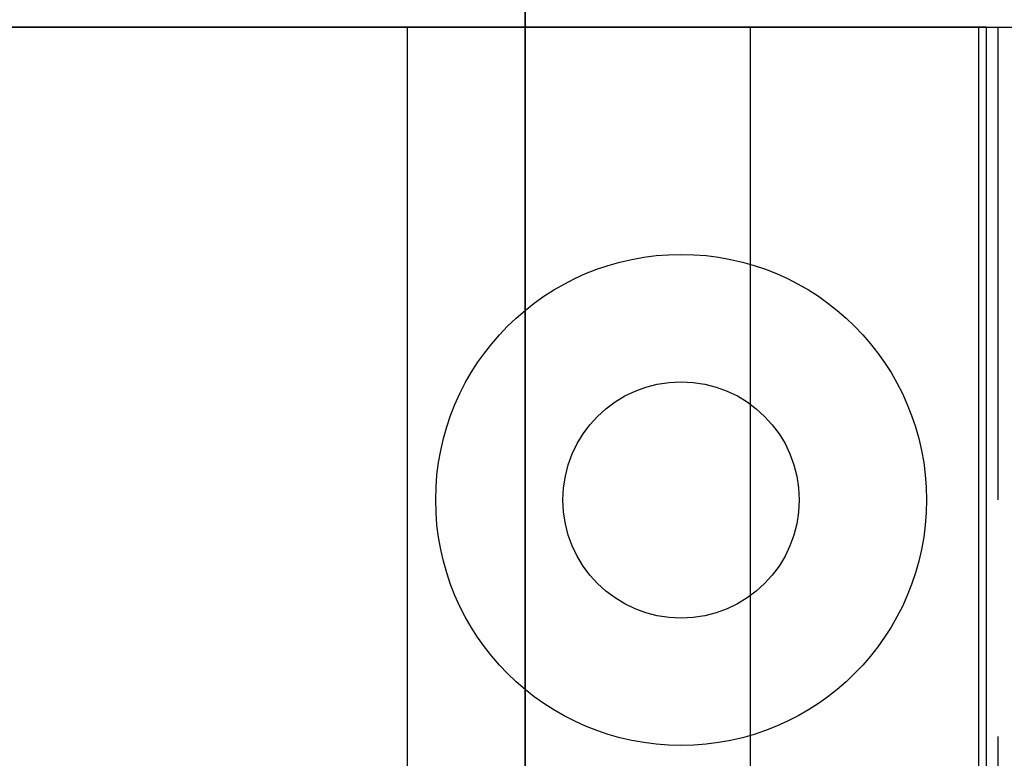
# Model space of a CAD drawing. Extents: x -0.7 to 14, y -3 to 7.8.
# Drawn here: x 1.7 to 2.3, y 6.4 to 6.8 of the extents above; entities that cross this region are included whole.
import ezdxf

# ---------------------------------------------------------------- set-up
doc = ezdxf.new("R2010")
doc.units = 0
doc.header["$MEASUREMENT"] = 0
doc.linetypes.add('HIDDEN', pattern=[0.375, 0.25, -0.125])
for name, color, linetype in [('BOTTOMPLATES', 7, 'Continuous'), ('ELECTRONICS-PCB', 7, 'Continuous'), ('SPACER-2', 7, 'Continuous'), ('SPRCLAMP-2', 7, 'Continuous'), ('TOPPLATE', 7, 'Continuous'), ('TOPPLATE-HDW', 7, 'Continuous')]:
    doc.layers.add(name, color=color, linetype=linetype)

msp = doc.modelspace()

# ---------------------------------------------------------------- linework, layer by layer
at = {"layer": 'BOTTOMPLATES', "color": 1, "linetype": 'Continuous'}
for p, q in [((2.24, 6.75), (0.625, 6.75)), ((0.625, 6.75), (2.24, 6.75)), ((2.24, 6.25), (2.24, 6.75))]:
    msp.add_line(p, q, dxfattribs=at)
msp.add_circle((2.0825, 6.5), 0.0625, dxfattribs=at)
at = {"layer": 'ELECTRONICS-PCB', "color": 9, "linetype": 'Continuous'}
msp.add_line((2, 7.5), (2, 3.5), dxfattribs=at)
at = {"layer": 'ELECTRONICS-PCB', "color": 7, "linetype": 'Continuous'}
msp.add_line((2, 7.5), (2, 3.5), dxfattribs=at)
at = {"layer": 'ELECTRONICS-PCB', "color": 174, "linetype": 'Continuous'}
msp.add_line((2, 3.5), (2, 7.5), dxfattribs=at)
at = {"layer": 'SPACER-2', "color": 1, "linetype": 'Continuous'}
for q in [(1.9375, 6.25), (2.6875, 6.75)]:
    msp.add_line((1.9375, 6.75), q, dxfattribs=at)
at = {"layer": 'SPACER-2', "color": 1, "linetype": 'HIDDEN'}
msp.add_line((2.25, 6.75), (2.25, 6.125), dxfattribs=at)
at = {"layer": 'SPACER-2', "color": 1, "linetype": 'Continuous'}
msp.add_circle((2.0825, 6.5), 0.0625, dxfattribs=at)
at = {"layer": 'SPRCLAMP-2', "color": 1, "linetype": 'Continuous'}
for p, q in [((2.119, 6.75), (2.119, 4.25)), ((2.244, 6.75), (2.119, 6.75)), ((2.244, 4.25), (2.244, 6.75))]:
    msp.add_line(p, q, dxfattribs=at)
at = {"layer": 'TOPPLATE', "color": 1, "linetype": 'Continuous'}
msp.add_line((0.625, 6.75), (4.875, 6.75), dxfattribs=at)
msp.add_circle((2.0825, 6.5), 0.0625, dxfattribs=at)
at = {"layer": 'TOPPLATE-HDW', "color": 1, "linetype": 'Continuous'}
msp.add_circle((2.0825, 6.5), 0.12984, dxfattribs=at)

doc.saveas('drawing.dxf')
